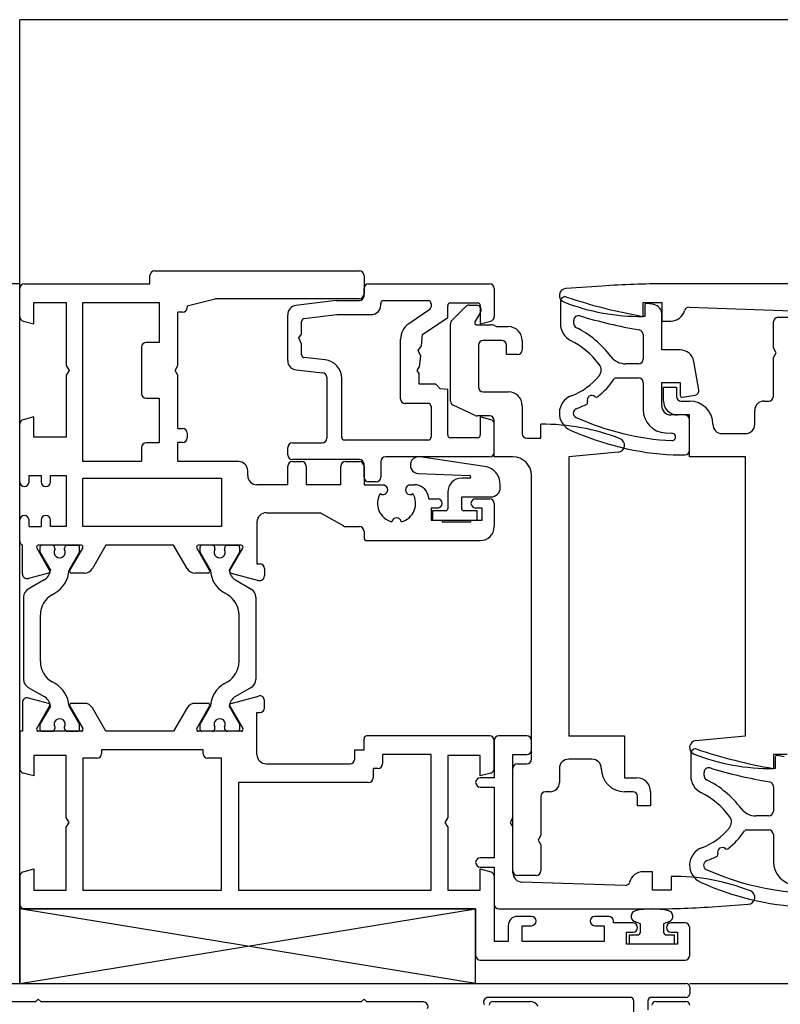
# Model space of a CAD drawing. Units: millimetres. Extents: x 292 to 4324, y 256 to 3812.
# Drawn here: x 809 to 891, y 745 to 851 of the extents above; entities that cross this region are included whole.
import ezdxf

# ---------------------------------------------------------------- set-up
doc = ezdxf.new("R2010")
doc.units = ezdxf.units.MM
doc.linetypes.add('SLD-Solid', pattern=[0])
doc.layers.add('CenBlock', color=6, linetype='Continuous')
doc.layers.add('Nana', color=4, linetype='Continuous')

# ---------------------------------------------------------------- blocks, each defined once
blk = doc.blocks.new('A$C01840e2b')
at = {"layer": 'CenBlock', "linetype": 'SLD-Solid', "lineweight": 25}
for p, q in [((2, 90), (104.6, 90)), ((105, 89.6), (105, 88.9)), ((34.7, 88), (31.12, 88)), ((35, 88.3), (34.7, 88)), ((35.3, 88), (35, 88.3)), ((69.7, 88), (35.3, 88)), ((70, 88.3), (69.7, 88)), ((70.3, 88), (70, 88.3)), ((76.38, 88), (70.3, 88)), ((98.6, 88.5), (83.34, 88.5)), ((83.84, 88.05), (87.85, 88.05)), ((99, 85.5), (99, 88.1)), ((100.5, 88.1), (100.5, 87.15)), ((104.6, 88.5), (100.9, 88.5)), ((101.35, 88.05), (104.6, 88.05))]:
    blk.add_line(p, q, dxfattribs=at)
for centre, radius, start, end in [((104.6, 89.6), 0.4, 0.0065, 90.0025), ((76.38, 87.5), 0.5, 334.8441, 90.0098), ((83.34, 88), 0.5, 90.0085, 213.3575), ((83.84, 87.65), 0.4, 89.9966, 179.9938), ((87.85, 87.05), 1, 30.0071, 89.9949), ((98.6, 88.1), 0.4, 0.0062, 89.9864), ((100.9, 88.1), 0.4, 89.9966, 179.9938), ((101.35, 87.65), 0.4, 90.0136, 179.9938), ((104.6, 88.9), 0.4, 269.9975, 359.9935), ((104.6, 87.65), 0.4, 0.0062, 90.0034)]:
    blk.add_arc(centre, radius, start, end, dxfattribs=at)
blk = doc.blocks.new('Nana_Jamb_Handle_Out')
at = {"layer": 'Nana'}
for p, q in [((0.5512, 5.0974), (0.5512, 5.1329)), ((0.5709, 5.1526), (1.437, 5.1526)), ((1.4567, 5.1329), (1.4567, 5.0541)), ((0.0197, 5.0974), (0.5512, 5.0974)), ((1.4764, 5.0974), (1.9882, 5.0974)), ((2.4637, 5.0882), (2.3106, 5.0778)), ((3.3658, 5.0974), (2.7327, 5.0974)), ((0, 4.9591), (0, 5.0778)), ((1.4567, 5.0463), (1.4567, 5.0778)), ((2.0079, 5.0778), (2.0079, 4.9591)), ((0.0591, 5.0187), (0.1969, 5.0187)), ((0.0591, 4.9282), (0.0591, 5.0187)), ((0.1969, 5.0187), (0.1969, 4.7518)), ((0.2677, 5.0187), (0.5906, 5.0187)), ((0.2677, 4.3455), (0.2677, 5.0187)), ((0.5906, 5.0187), (0.5906, 4.8494)), ((0.7087, 5.0049), (0.8268, 5.0345)), ((0.7087, 5.0049), (0.7087, 4.9971)), ((1.437, 5.0345), (0.8268, 5.0345)), ((1.3386, 5.0266), (1.1684, 5.0057)), ((1.3386, 5.0266), (1.437, 5.0266)), ((1.5276, 5.0069), (1.5276, 5.0148)), ((1.5394, 5.0266), (1.7283, 5.0266)), ((1.7402, 5.0148), (1.7402, 4.9985)), ((1.811, 4.9546), (1.811, 5.0049)), ((1.8228, 5.0167), (1.937, 5.0167)), ((1.8286, 4.9421), (1.8877, 5.0011)), ((1.9016, 5.0069), (1.9331, 5.0069)), ((1.9488, 5.0049), (1.9488, 4.9282)), ((2.2878, 5.0231), (2.2878, 4.9282)), ((2.6375, 4.9596), (2.6375, 5.0187)), ((2.6375, 5.0187), (2.7162, 5.0187)), ((2.6453, 5.0069), (2.6453, 4.9596)), ((2.6837, 5.0095), (2.6546, 5.0146)), ((2.7162, 5.0187), (2.7162, 4.94)), ((0.689, 4.9774), (0.6693, 4.9774)), ((0.6693, 4.7518), (0.6693, 4.9774)), ((1.1339, 4.7723), (1.1339, 4.9666)), ((1.2033, 4.9505), (1.3422, 4.9675)), ((1.3422, 4.9675), (1.4882, 4.9675)), ((1.735, 4.9887), (1.6461, 4.9288)), ((1.9488, 4.9751), (1.9263, 4.936)), ((1.9501, 4.9774), (1.9488, 4.9751)), ((2.6453, 4.9596), (2.6375, 4.9596)), ((2.7162, 4.8179), (2.7162, 4.9707)), ((2.8323, 4.9984), (3.2687, 4.9836)), ((0.0146, 4.9401), (0.0591, 4.9282)), ((1.1929, 4.8845), (1.1929, 4.9387)), ((1.7045, 4.8827), (1.811, 4.9546)), ((1.8228, 4.6014), (1.8228, 4.9282)), ((1.9331, 4.9242), (1.992, 4.9242)), ((1.9488, 4.9282), (1.9933, 4.9401)), ((2.0086, 4.9205), (2.0176, 4.9163)), ((2.3443, 4.9295), (2.3443, 4.9429)), ((2.7162, 4.94), (2.7556, 4.94)), ((3.1886, 4.8266), (3.1886, 4.936)), ((3.2083, 4.9557), (3.2871, 4.9557)), ((1.1812, 4.8684), (1.1929, 4.8845)), ((1.6994, 4.8345), (1.7045, 4.8827)), ((2.0176, 4.9163), (2.0669, 4.9163)), ((2.6375, 4.8831), (2.6375, 4.7785)), ((0.5906, 4.8494), (0.5354, 4.8494)), ((1.1929, 4.842), (1.1812, 4.8684)), ((1.1929, 4.7967), (1.1929, 4.842)), ((1.6113, 4.6112), (1.6113, 4.8635)), ((1.6855, 4.8154), (1.6994, 4.8345)), ((1.9409, 4.8376), (1.9409, 4.6604)), ((2.0394, 4.8573), (1.9606, 4.8573)), ((2.0591, 4.7982), (2.0591, 4.8376)), ((2.126, 4.8573), (2.126, 4.8179)), ((0.5157, 4.8297), (0.5157, 4.6329)), ((1.6952, 4.7938), (1.6855, 4.8154)), ((1.6952, 4.7938), (1.69, 4.7448)), ((2.1063, 4.7982), (2.0591, 4.7982)), ((2.7942, 4.8179), (2.7162, 4.8179)), ((3.2004, 4.8061), (3.1886, 4.8266)), ((3.1886, 4.7856), (3.2004, 4.8061)), ((0.1969, 4.7518), (0.2087, 4.7313)), ((0.6575, 4.7313), (0.6693, 4.7518)), ((1.2917, 4.7757), (1.2035, 4.785)), ((2.6178, 4.7589), (2.5638, 4.7589)), ((2.8735, 4.6495), (2.8524, 4.7691)), ((3.1886, 4.6211), (3.1886, 4.7856)), ((0.2087, 4.7313), (0.1969, 4.7108)), ((0.1969, 4.7108), (0.1969, 4.4478)), ((0.6693, 4.7108), (0.6575, 4.7313)), ((0.6693, 4.4852), (0.6693, 4.7108)), ((1.1691, 4.7332), (1.2816, 4.7213)), ((1.6822, 4.7313), (1.69, 4.7448)), ((1.6901, 4.7177), (1.6822, 4.7313)), ((1.6901, 4.6722), (1.6901, 4.7177)), ((1.2992, 4.7018), (1.2992, 4.4439)), ((1.3622, 4.4478), (1.3622, 4.6974)), ((1.7608, 4.6722), (1.6901, 4.6722)), ((1.7793, 4.6531), (1.7608, 4.6722)), ((2.5227, 4.6998), (2.6178, 4.6998)), ((2.6375, 4.6801), (2.6375, 4.5659)), ((2.7162, 4.5837), (2.7162, 4.6801)), ((2.7162, 4.6801), (2.7949, 4.6801)), ((2.7949, 4.6801), (2.7949, 4.625)), ((1.811, 4.6498), (1.7793, 4.6531)), ((1.811, 4.4577), (1.811, 4.6498)), ((1.9606, 4.6408), (2.0669, 4.6408)), ((2.7241, 4.6604), (2.7792, 4.6604)), ((2.7241, 4.6014), (2.7241, 4.6604)), ((2.7792, 4.6604), (2.7792, 4.6211)), ((2.8042, 4.6172), (2.8575, 4.6266)), ((0.5354, 4.6132), (0.5906, 4.6132)), ((0.5906, 4.6132), (0.5906, 4.4242)), ((1.7283, 4.5915), (1.631, 4.5915)), ((2.7989, 4.6014), (2.8343, 4.6014)), ((3.1493, 4.6014), (3.1689, 4.6014)), ((1.7402, 4.5797), (1.7402, 4.4478)), ((1.9271, 4.5402), (1.8342, 4.5835)), ((2.126, 4.5817), (2.126, 4.4636)), ((3.1099, 4.503), (3.1099, 4.562)), ((0, 4.2589), (0, 4.5035)), ((0.0591, 4.5345), (0.0146, 4.5225)), ((0.0591, 4.4478), (0.0591, 4.5345)), ((1.9882, 4.5384), (1.9354, 4.5384)), ((1.9488, 4.5345), (1.9488, 4.4577)), ((1.9933, 4.5225), (1.9488, 4.5345)), ((2.0079, 4.3652), (2.0079, 4.5187)), ((2.0079, 4.3848), (2.0079, 4.5035)), ((2.2047, 4.4439), (2.2047, 4.503)), ((2.8146, 4.5423), (2.7544, 4.5423)), ((2.8343, 4.5423), (2.7831, 4.5423)), ((2.8343, 4.3652), (2.8343, 4.5423)), ((2.8343, 4.3927), (2.8343, 4.5226)), ((0.6693, 4.4852), (0.689, 4.4852)), ((0.7087, 4.4656), (0.7087, 4.4459)), ((2.7321, 4.4664), (2.7595, 4.4653)), ((2.9721, 4.4636), (3.0705, 4.4636)), ((0.1969, 4.4478), (0.0591, 4.4478)), ((0.5906, 4.4242), (0.5354, 4.4242)), ((0.689, 4.4262), (0.6693, 4.4262)), ((0.6693, 4.3455), (0.6693, 4.4262)), ((1.1535, 4.4242), (1.2795, 4.4242)), ((1.7283, 4.436), (1.374, 4.436)), ((1.937, 4.4459), (1.8228, 4.4459)), ((2.1457, 4.4439), (2.2047, 4.4439)), ((0.5157, 4.4045), (0.5157, 4.3455)), ((1.1339, 4.373), (1.1339, 4.4045)), ((2.5323, 4.385), (2.3228, 4.3652)), ((0.5157, 4.3455), (0.2677, 4.3455)), ((0.9252, 4.3455), (0.6693, 4.3455)), ((1.437, 4.3533), (1.1535, 4.3533)), ((1.1535, 4.3455), (1.1929, 4.3455)), ((1.378, 4.3455), (1.437, 4.3455)), ((1.5276, 4.3455), (1.5276, 4.2785)), ((1.9882, 4.3652), (1.5472, 4.3652)), ((1.9661, 4.325), (1.6934, 4.3648)), ((2.0866, 4.3652), (2.0079, 4.3652)), ((2.3228, 4.3652), (2.3228, 3.1841)), ((2.7642, 4.373), (2.8146, 4.373)), ((3.0705, 4.3652), (2.8343, 4.3652)), ((3.0705, 3.1841), (3.0705, 4.3652)), ((0.9646, 4.2864), (0.9646, 4.3061)), ((1.1339, 4.2471), (1.1339, 4.3258)), ((1.2126, 4.3258), (1.2126, 4.2471)), ((1.3583, 4.2471), (1.3583, 4.3258)), ((1.4567, 4.2785), (1.4567, 4.3337)), ((1.4567, 4.3258), (1.4567, 4.2471)), ((1.687, 4.2943), (1.9034, 4.2863)), ((0.0394, 4.2864), (0.0906, 4.2864)), ((0.0394, 4.2589), (0.0394, 4.2864)), ((0.0906, 4.2864), (0.0906, 4.2589)), ((0.1299, 4.2864), (0.1969, 4.2864)), ((0.1299, 4.2589), (0.1299, 4.2864)), ((0.1969, 4.2864), (0.1969, 4.0699)), ((0.2677, 4.0699), (0.2677, 4.2746)), ((0.2677, 4.2746), (0.8543, 4.2746)), ((0.8543, 4.2746), (0.8543, 4.0699)), ((1.5079, 4.2589), (1.4764, 4.2589)), ((1.9031, 4.2746), (1.8701, 4.2746)), ((2.1654, 3.0856), (2.1654, 4.2864)), ((1.1339, 4.2471), (1.0039, 4.2471)), ((1.3583, 4.2471), (1.2126, 4.2471)), ((1.4567, 4.2471), (1.5436, 4.2471)), ((1.5436, 4.2471), (1.5513, 4.2393)), ((1.6376, 4.2393), (1.6454, 4.2471)), ((1.6454, 4.2471), (1.6707, 4.2471)), ((1.811, 4.2156), (1.811, 4.1447)), ((2.0335, 4.2352), (2.0335, 4.2471)), ((1.7309, 4.188), (1.7677, 4.188)), ((1.8701, 4.1447), (1.8701, 4.1959)), ((1.8701, 4.1959), (1.9941, 4.1959)), ((1.9291, 4.188), (1.9882, 4.188)), ((2.0079, 4.1683), (2.0079, 4.0699)), ((1.0433, 4.1289), (1.2718, 4.1289)), ((1.3695, 4.0725), (1.2718, 4.1289)), ((1.7677, 4.1486), (1.7402, 4.1486)), ((1.7402, 4.1486), (1.7402, 4.0974)), ((1.8031, 4.1368), (1.7461, 4.1368)), ((1.7461, 4.1368), (1.7461, 4.0974)), ((1.935, 4.1368), (1.878, 4.1368)), ((1.9567, 4.1486), (1.9291, 4.1486)), ((1.935, 4.0974), (1.935, 4.1368)), ((1.9567, 4.0974), (1.9567, 4.1486)), ((0, 4.0092), (0, 4.0974)), ((0.0394, 4.0699), (0.0394, 4.0974)), ((0.0906, 4.0974), (0.0906, 4.0699)), ((0.1299, 4.0699), (0.1299, 4.0974)), ((1.0039, 4.0896), (1.0039, 3.9124)), ((1.7402, 4.0974), (1.7874, 4.0974)), ((1.7461, 4.0974), (1.935, 4.0974)), ((1.7874, 4.0974), (1.7874, 4.0896)), ((1.7874, 4.0896), (1.9094, 4.0896)), ((1.9094, 4.0896), (1.9094, 4.0974)), ((1.9094, 4.0974), (1.9567, 4.0974)), ((0.0394, 4.0699), (0.0906, 4.0699)), ((0.1969, 4.0699), (0.1299, 4.0699)), ((0.8543, 4.0699), (0.2677, 4.0699)), ((1.3794, 4.0699), (1.437, 4.0699)), ((1.4567, 4.0502), (1.4567, 4.0226)), ((1.4685, 4.0108), (1.9488, 4.0108)), ((0.0118, 3.8695), (0.0118, 3.9911)), ((0.0719, 3.9793), (0.1265, 3.8848)), ((0.2598, 3.9911), (0.0787, 3.9911)), ((0.0856, 3.9833), (0.0856, 3.9616)), ((0.0856, 3.9616), (0.1299, 3.8849)), ((0.1368, 3.9911), (0.0935, 3.9911)), ((0.1486, 3.9793), (0.1486, 3.9731)), ((0.19, 3.9731), (0.19, 3.9793)), ((0.2018, 3.9911), (0.2451, 3.9911)), ((0.2087, 3.8849), (0.253, 3.9616)), ((0.2121, 3.8848), (0.2667, 3.9793)), ((0.253, 3.9616), (0.253, 3.9833)), ((0.3644, 3.9911), (0.3076, 3.8927)), ((0.6513, 3.9911), (0.3644, 3.9911)), ((0.7082, 3.8927), (0.6513, 3.9911)), ((0.7491, 3.9793), (0.8036, 3.8848)), ((0.937, 3.9911), (0.7559, 3.9911)), ((0.7628, 3.9616), (0.7628, 3.9833)), ((0.8071, 3.8849), (0.7628, 3.9616)), ((0.814, 3.9911), (0.7707, 3.9911)), ((0.8258, 3.9731), (0.8258, 3.9793)), ((0.8671, 3.9793), (0.8671, 3.9731)), ((0.8789, 3.9911), (0.9222, 3.9911)), ((0.9301, 3.9616), (0.8858, 3.8849)), ((0.8893, 3.8848), (0.9438, 3.9793)), ((0.9301, 3.9833), (0.9301, 3.9616)), ((1.0039, 3.9124), (1.0157, 3.9124)), ((1.0354, 3.8927), (1.0354, 3.8611)), ((0.1028, 3.844), (0.0364, 3.8057)), ((0.1217, 3.8733), (0.0366, 3.8505)), ((0.2735, 3.873), (0.2189, 3.873)), ((0.7968, 3.873), (0.7423, 3.873)), ((0.8941, 3.8733), (1.0107, 3.8421)), ((0.913, 3.844), (0.9793, 3.8057)), ((0.0167, 3.7716), (0.0167, 3.4233)), ((0.1368, 3.7818), (0.1498, 3.7893)), ((0.8789, 3.7818), (0.866, 3.7893)), ((0.999, 3.7716), (0.999, 3.4233)), ((0.0876, 3.4983), (0.0876, 3.6966)), ((0.9281, 3.4983), (0.9281, 3.6966)), ((0.0364, 3.3892), (0.1028, 3.3509)), ((0.1498, 3.4056), (0.1368, 3.4131)), ((0.866, 3.4056), (0.8789, 3.4131)), ((0.9793, 3.3892), (0.913, 3.3509)), ((0.1217, 3.3216), (0.0366, 3.3444)), ((0.8941, 3.3216), (1.0107, 3.3528)), ((0.0118, 3.3254), (0.0118, 3.2037)), ((0.0719, 3.2156), (0.1265, 3.31)), ((0.1299, 3.31), (0.0856, 3.2333)), ((0.253, 3.2333), (0.2087, 3.31)), ((0.2121, 3.31), (0.2667, 3.2156)), ((0.2735, 3.3219), (0.2189, 3.3219)), ((0.3644, 3.2037), (0.3076, 3.3022)), ((0.7082, 3.3022), (0.6513, 3.2037)), ((0.7968, 3.3219), (0.7423, 3.3219)), ((0.7491, 3.2156), (0.8036, 3.31)), ((0.7628, 3.2333), (0.8071, 3.31)), ((0.8858, 3.31), (0.9301, 3.2333)), ((0.8893, 3.31), (0.9438, 3.2156)), ((1.0354, 3.3022), (1.0354, 3.3338)), ((1.0039, 3.1053), (1.0039, 3.2825)), ((1.0039, 3.2825), (1.0157, 3.2825)), ((0.0856, 3.2333), (0.0856, 3.2116)), ((0.1486, 3.2218), (0.1486, 3.2156)), ((0.19, 3.2156), (0.19, 3.2218)), ((0.253, 3.2116), (0.253, 3.2333)), ((0.7628, 3.2116), (0.7628, 3.2333)), ((0.8258, 3.2156), (0.8258, 3.2218)), ((0.8671, 3.2218), (0.8671, 3.2156)), ((0.9301, 3.2333), (0.9301, 3.2116)), ((0.0118, 3.2037), (0, 3.2037)), ((0, 3.2037), (0, 3.0457)), ((0.2598, 3.2037), (0.0787, 3.2037)), ((0.0935, 3.2037), (0.1368, 3.2037)), ((0.2018, 3.2037), (0.2451, 3.2037)), ((0.6513, 3.2037), (0.3644, 3.2037)), ((0.937, 3.2037), (0.7559, 3.2037)), ((0.814, 3.2037), (0.7707, 3.2037)), ((0.9222, 3.2037), (0.8789, 3.2037)), ((1.4567, 3.125), (1.4567, 3.1722)), ((1.9882, 3.1841), (1.4685, 3.1841)), ((2.1457, 3.1841), (2.0276, 3.1841)), ((2.3228, 3.1841), (2.5591, 3.1841)), ((2.5591, 3.1841), (2.5591, 3.0069)), ((2.861, 3.1642), (3.0705, 3.1841)), ((2.0079, 3.1644), (2.0079, 3.0069)), ((2.0079, 3.0457), (2.0079, 3.1644)), ((2.1654, 3.125), (2.1654, 3.1644)), ((0.0591, 3.1014), (0.0591, 3.0148)), ((0.1969, 3.1014), (0.0591, 3.1014)), ((0.1969, 2.8384), (0.1969, 3.1014)), ((0.2677, 3.0896), (0.2677, 2.5305)), ((0.3268, 3.0896), (0.2677, 3.0896)), ((0.3465, 3.125), (0.3465, 3.1093)), ((0.7756, 3.125), (0.3465, 3.125)), ((0.7756, 3.1093), (0.7756, 3.125)), ((0.8543, 3.0896), (0.7953, 3.0896)), ((0.8543, 2.5305), (0.8543, 3.0896)), ((1.4173, 3.125), (1.4567, 3.125)), ((1.4173, 3.0856), (1.4173, 3.125)), ((1.7402, 3.1053), (1.5354, 3.1053)), ((1.5354, 3.1053), (1.5354, 3.0659)), ((1.7402, 2.5305), (1.7402, 3.1053)), ((1.811, 3.1014), (1.811, 2.8384)), ((1.9488, 3.1014), (1.811, 3.1014)), ((1.9488, 3.0148), (1.9488, 3.1014)), ((2.0866, 2.8384), (2.0866, 3.1053)), ((2.0866, 3.1053), (2.1457, 3.1053)), ((2.4213, 3.0856), (2.3228, 3.0856)), ((2.839, 3.1097), (2.839, 3.0148)), ((3.1886, 3.1053), (3.1886, 3.0463)), ((3.2477, 3.1053), (3.1886, 3.1053)), ((3.1965, 3.0935), (3.1965, 3.0463)), ((3.2348, 3.0961), (3.2057, 3.1013)), ((1.0433, 3.0659), (1.3976, 3.0659)), ((1.4961, 3.0463), (1.4961, 3.0069)), ((1.5157, 3.0463), (1.4961, 3.0463)), ((2.0866, 2.6132), (2.0866, 3.0463)), ((2.1063, 3.0659), (2.1457, 3.0659)), ((2.2835, 3.0463), (2.2835, 2.9872)), ((3.1965, 3.0463), (3.1886, 3.0463)), ((0.0591, 3.0148), (0.0146, 3.0267)), ((1.9933, 3.0267), (1.9488, 3.0148)), ((2.0079, 3.0069), (1.9488, 3.0069)), ((2.5591, 3.0069), (2.6102, 3.0069)), ((2.8954, 3.0161), (2.8954, 3.0296)), ((0.9252, 2.9872), (0.9252, 2.5305)), ((1.4764, 2.9872), (0.9252, 2.9872)), ((1.9488, 2.9675), (2.0079, 2.9675)), ((2.0079, 2.9675), (2.0079, 2.6683)), ((3.1886, 2.9698), (3.1886, 2.8652)), ((2.2047, 2.9282), (2.2047, 2.7636)), ((2.2441, 2.9478), (2.2244, 2.9478)), ((2.5945, 2.9478), (2.5591, 2.9478)), ((2.6142, 2.8888), (2.6142, 2.9282)), ((2.6693, 2.9478), (2.6693, 2.8888)), ((2.6693, 2.8888), (2.6142, 2.8888)), ((0.2087, 2.8179), (0.1969, 2.8384)), ((1.811, 2.8384), (1.7992, 2.8179)), ((2.0866, 2.8384), (2.0748, 2.8179)), ((3.1689, 2.8455), (3.115, 2.8455)), ((0.1969, 2.7975), (0.2087, 2.8179)), ((0.1969, 2.5305), (0.1969, 2.7975)), ((1.7992, 2.8179), (1.811, 2.7975)), ((1.811, 2.7975), (1.811, 2.5305)), ((2.0748, 2.8179), (2.0866, 2.7975)), ((2.0866, 2.6049), (2.0866, 2.7975)), ((2.2047, 2.7636), (2.1929, 2.7431)), ((3.0739, 2.7864), (3.1689, 2.7864)), ((3.1886, 2.7667), (3.1886, 2.6526)), ((2.1929, 2.7431), (2.2047, 2.7227)), ((2.2047, 2.7227), (2.2047, 2.6132)), ((2.0079, 2.6683), (1.9488, 2.6683)), ((1.9488, 2.6289), (2.0079, 2.6289)), ((2.0079, 2.6289), (2.0079, 2.4715)), ((0, 2.5901), (0, 2.4715)), ((0.0146, 2.6092), (0.0591, 2.6211)), ((0.0591, 2.6211), (0.0591, 2.5305)), ((1.9488, 2.6211), (1.9933, 2.6092)), ((1.9488, 2.5305), (1.9488, 2.6211)), ((2.0079, 2.5901), (2.0079, 2.314)), ((2.185, 2.5935), (2.1063, 2.5935)), ((2.6772, 2.6093), (2.6378, 2.6093)), ((2.6772, 2.5305), (2.6772, 2.6093)), ((2.7559, 2.5896), (2.7559, 2.5305)), ((2.561, 2.5508), (2.1247, 2.5656)), ((0.0591, 2.5305), (0.1969, 2.5305)), ((0.2677, 2.5305), (0.8543, 2.5305)), ((0.9252, 2.5305), (1.7402, 2.5305)), ((1.811, 2.5305), (1.9488, 2.5305)), ((2.7559, 2.5305), (2.6772, 2.5305)), ((2.9296, 2.461), (3.0827, 2.4715)), ((0.0197, 2.4518), (1.9291, 2.4518)), ((1.9291, 2.4518), (1.9291, 2.2549)), ((2.0276, 2.4518), (2.6606, 2.4518)), ((2.1654, 2.4203), (2.1063, 2.4203)), ((2.4921, 2.4203), (2.4331, 2.4203)), ((2.0669, 2.3809), (2.0669, 2.314)), ((2.126, 2.314), (2.126, 2.3809)), ((2.126, 2.3809), (2.1654, 2.3809)), ((2.4331, 2.3809), (2.4724, 2.3809)), ((2.4724, 2.3809), (2.4724, 2.314)), ((2.5118, 2.3927), (2.5118, 2.4006)), ((2.5945, 2.3927), (2.5118, 2.3927)), ((2.626, 2.3888), (2.6012, 2.399)), ((2.626, 2.3533), (2.626, 2.3888)), ((2.746, 2.3977), (2.7244, 2.3888)), ((2.7244, 2.3888), (2.7244, 2.3533)), ((2.7492, 2.399), (2.746, 2.3977)), ((2.815, 2.3927), (2.7559, 2.3927)), ((2.5669, 2.3022), (2.5669, 2.3533)), ((2.5669, 2.3533), (2.5945, 2.3533)), ((2.5807, 2.3022), (2.5807, 2.3415)), ((2.5807, 2.3415), (2.6142, 2.3415)), ((2.7362, 2.3415), (2.7697, 2.3415)), ((2.7559, 2.3533), (2.7835, 2.3533)), ((2.7697, 2.3415), (2.7697, 2.3022)), ((2.7835, 2.3533), (2.7835, 2.3022)), ((2.8346, 2.2549), (2.8346, 2.373)), ((2.0669, 2.314), (2.0079, 2.314)), ((2.4724, 2.314), (2.126, 2.314)), ((2.7835, 2.3022), (2.5669, 2.3022)), ((2.7697, 2.3022), (2.5807, 2.3022)), ((1.9488, 2.2352), (2.815, 2.2352))]:
    blk.add_line(p, q, dxfattribs=at)
for centre, radius, start, end in [((0.5709, 5.1329), 0.0197, 90, 180), ((1.437, 5.1329), 0.0197, 0, 90), ((0.0197, 5.0778), 0.0197, 90, 180), ((1.4764, 5.0778), 0.0197, 90, 180), ((1.9882, 5.0778), 0.0197, 0, 90), ((2.7327, 1.1604), 3.937, 90, 93.9176), ((1.437, 5.0541), 0.0197, 270, 0), ((1.437, 5.0463), 0.0197, 270, 0), ((2.3126, 5.0483), 0.0295, 93.9176, 248.5693), ((1.1732, 4.9666), 0.0394, 97, 180), ((1.4882, 5.0069), 0.0394, 270, 0), ((1.5394, 5.0148), 0.0118, 90, 180), ((1.7283, 5.0148), 0.0118, 0, 90), ((1.8228, 5.0049), 0.0118, 90, 180), ((1.9016, 4.9872), 0.0197, 90, 135), ((1.9331, 4.9872), 0.0197, 330, 90), ((1.937, 5.0049), 0.0118, 0, 90), ((2.3075, 5.0226), 0.0197, 71.5314, 178.6993), ((2.6255, 5.8454), 0.8858, 248.5693, 270.7718), ((3.0175, 7.1484), 2.2215, 251.5314, 260.1497), ((2.6532, 5.0069), 0.00787, 80, 180), ((2.6768, 4.9707), 0.0394, 0, 80), ((0.689, 4.9971), 0.0197, 270, 0), ((1.7283, 4.9985), 0.0118, 304, 0), ((2.3639, 4.9429), 0.0197, 73.4935, 180), ((3.0175, 7.1484), 2.2806, 253.4935, 259.9925), ((2.7556, 4.999), 0.0591, 270, 345.08), ((2.8316, 4.9787), 0.0197, 88.0598, 165.08), ((0.0197, 4.9591), 0.0197, 180, 255), ((1.2047, 4.9387), 0.0118, 97, 180), ((1.6901, 4.8635), 0.0787, 124, 180), ((1.8425, 4.9282), 0.0197, 135, 180), ((1.9331, 4.9321), 0.00787, 150, 270), ((1.992, 4.8848), 0.0394, 65, 90), ((1.9882, 4.9591), 0.0197, 285, 0), ((2.3666, 4.9282), 0.0787, 180, 243.0468), ((2.3639, 4.9295), 0.0197, 180, 243.4388), ((3.2083, 4.936), 0.0197, 90, 180), ((2.0669, 4.8573), 0.0591, 0, 90), ((2.1703, 4.5421), 0.4134, 36.8994, 63.4388), ((2.6178, 4.8831), 0.0197, 0, 79.9925), ((0.5354, 4.8297), 0.0197, 90, 180), ((1.9606, 4.8376), 0.0197, 90, 180), ((2.0394, 4.8376), 0.0197, 0, 90), ((2.1703, 4.5421), 0.3543, 37.2752, 63.0468), ((1.2047, 4.7967), 0.0118, 180, 264), ((2.1063, 4.8179), 0.0197, 270, 0), ((2.7942, 4.7589), 0.0591, 10, 90), ((1.1732, 4.7723), 0.0394, 180, 264), ((1.2835, 4.6974), 0.0787, 0, 84), ((2.4209, 4.7329), 0.0394, 320.8231, 37.2752), ((2.5638, 4.8376), 0.0787, 216.8994, 270), ((2.6178, 4.7785), 0.0197, 270, 0), ((1.2795, 4.7018), 0.0197, 0, 84), ((2.2378, 4.8821), 0.2756, 290.4954, 320.8231), ((2.2378, 4.8821), 0.3346, 308.2016, 326.275), ((2.5227, 4.6919), 0.00787, 90, 146.275), ((2.6178, 4.6801), 0.0197, 0, 90), ((0.5354, 4.6329), 0.0197, 180, 270), ((1.9606, 4.6604), 0.0197, 180, 270), ((2.0669, 4.5817), 0.0591, 0, 90), ((2.8541, 4.646), 0.0197, 280, 10), ((1.631, 4.6112), 0.0197, 180, 270), ((1.7283, 4.5797), 0.0118, 0, 90), ((1.8425, 4.6014), 0.0197, 180, 245), ((2.3619, 4.5502), 0.0787, 110.4954, 245.8198), ((2.2378, 4.8821), 0.3346, 290.4954, 298.7751), ((2.3951, 4.5957), 0.00787, 298.7751, 20.4685), ((2.4209, 4.6053), 0.0197, 46.5082, 200.4685), ((2.4399, 4.6253), 0.00787, 226.5082, 308.2016), ((2.7831, 4.6014), 0.0591, 180, 270), ((2.7989, 4.6211), 0.0197, 180, 270), ((2.8028, 4.625), 0.00787, 180, 280), ((2.8343, 4.503), 0.0984, 0, 90), ((3.1493, 4.562), 0.0394, 90, 180), ((3.1689, 4.6211), 0.0197, 270, 0), ((2.3619, 4.5502), 0.0197, 110.4954, 245.6658), ((2.7372, 4.5659), 0.0997, 180, 267.0698), ((2.7555, 4.5817), 0.0394, 177.11, 268.3541), ((0.0197, 4.5035), 0.0197, 105, 180), ((1.9354, 4.5581), 0.0197, 245, 270), ((1.9882, 4.5187), 0.0197, 0, 90), ((1.9882, 4.5035), 0.0197, 0, 75), ((2.2168, 3.6172), 0.8858, 68.5815, 90.7828), ((2.8175, 5.5577), 1.1255, 245.6658, 267.0037), ((2.8146, 4.5226), 0.0197, 0, 90), ((2.9721, 4.503), 0.0394, 180, 270), ((3.0705, 4.503), 0.0394, 270, 0), ((0.689, 4.4656), 0.0197, 0, 90), ((2.1457, 4.4636), 0.0197, 180, 270), ((2.8295, 5.5918), 1.2205, 245.8198, 266.933), ((2.7595, 4.4495), 0.0157, 267.0037, 90), ((0.5354, 4.4045), 0.0197, 90, 180), ((0.689, 4.4459), 0.0197, 270, 0), ((1.1535, 4.4045), 0.0197, 90, 180), ((1.2795, 4.4439), 0.0197, 270, 0), ((1.374, 4.4478), 0.0118, 180, 270), ((1.7283, 4.4478), 0.0118, 270, 0), ((1.8228, 4.4577), 0.0118, 180, 270), ((1.937, 4.4577), 0.0118, 270, 0), ((2.5295, 4.4144), 0.0295, 275.4041, 68.5815), ((1.9882, 4.3848), 0.0197, 270, 0), ((2.8146, 4.3927), 0.0197, 270, 0), ((0.9252, 4.3061), 0.0394, 0, 90), ((1.1535, 4.373), 0.0197, 180, 270), ((1.1535, 4.3258), 0.0197, 90, 180), ((1.1929, 4.3258), 0.0197, 0, 90), ((1.378, 4.3258), 0.0197, 90, 180), ((1.437, 4.3337), 0.0197, 0, 90), ((1.437, 4.3258), 0.0197, 0, 90), ((1.5472, 4.3455), 0.0197, 90, 180), ((1.6883, 4.3297), 0.0354, 81.6914, 267.8901), ((2.0866, 4.2864), 0.0787, 0, 90), ((1.9547, 4.2471), 0.0787, 0, 81.6914), ((0.0197, 4.2589), 0.0197, 180, 0), ((0.1102, 4.2589), 0.0197, 180, 0), ((1.0039, 4.2864), 0.0394, 180, 270), ((1.4764, 4.2785), 0.0197, 180, 270), ((1.5079, 4.2785), 0.0197, 270, 0), ((1.8701, 4.2156), 0.0591, 90, 180), ((1.9031, 4.2805), 0.00587, 270, 87.8901), ((1.5945, 4.1683), 0.0807, 149.0095, 255.9905), ((1.5374, 4.2254), 0.0197, 232.0047, 45), ((1.5945, 4.1683), 0.0807, 284.0095, 30.9905), ((1.6516, 4.2254), 0.0197, 135, 307.9953), ((1.6707, 4.188), 0.0591, 14.4775, 90), ((1.9941, 4.2352), 0.0394, 270, 0), ((1.5945, 4.1683), 0.1378, 8.2132, 14.4775), ((1.7677, 4.1683), 0.0197, 270, 90), ((1.9291, 4.1683), 0.0197, 90, 270), ((1.9882, 4.1683), 0.0197, 0, 90), ((1.0433, 4.0896), 0.0394, 90, 180), ((1.8031, 4.1447), 0.00787, 270, 0), ((1.878, 4.1447), 0.00787, 180, 270), ((0.0197, 4.0974), 0.0197, 0, 180), ((0.1102, 4.0974), 0.0197, 0, 180), ((1.5945, 4.0876), 0.0197, 7.0047, 172.9953), ((1.3794, 4.0896), 0.0197, 240, 270), ((1.437, 4.0502), 0.0197, 0, 90), ((1.9488, 4.0699), 0.0591, 270, 0), ((0.0197, 4.0092), 0.0197, 180, 246.4218), ((1.4685, 4.0226), 0.0118, 180, 270), ((0.0787, 3.9833), 0.00787, 90, 210), ((0.0935, 3.9833), 0.00787, 90, 180), ((0.1368, 3.9793), 0.0118, 0, 90), ((0.1693, 3.9616), 0.0236, 151.045, 28.955), ((0.2018, 3.9793), 0.0118, 90, 180), ((0.2451, 3.9833), 0.00787, 0, 90), ((0.2598, 3.9833), 0.00787, 330, 90), ((0.7559, 3.9833), 0.00787, 90, 210), ((0.7707, 3.9833), 0.00787, 90, 180), ((0.814, 3.9793), 0.0118, 0, 90), ((0.8465, 3.9616), 0.0236, 151.045, 28.955), ((0.8789, 3.9793), 0.0118, 90, 180), ((0.9222, 3.9833), 0.00787, 0, 90), ((0.937, 3.9833), 0.00787, 330, 90), ((0.0752, 3.8917), 0.0551, 300, 352.9051), ((0.1197, 3.8809), 0.00787, 285, 30), ((0.0907, 3.8916), 0.1181, 300, 356.7611), ((0.2189, 3.8809), 0.00787, 150, 270), ((0.2735, 3.9124), 0.0394, 270, 330), ((0.7423, 3.9124), 0.0394, 210, 270), ((0.7968, 3.8809), 0.00787, 270, 30), ((0.925, 3.8916), 0.1181, 183.2389, 240), ((0.9405, 3.8917), 0.0551, 187.0949, 240), ((0.8961, 3.8809), 0.00787, 150, 255), ((1.0157, 3.8927), 0.0197, 0, 90), ((0.0315, 3.8695), 0.0197, 180, 285), ((1.0157, 3.8611), 0.0197, 255, 0), ((0.0561, 3.7716), 0.0394, 120, 180), ((0.9596, 3.7716), 0.0394, 0, 60), ((0.186, 3.6966), 0.0984, 120, 180), ((0.8297, 3.6966), 0.0984, 0, 60), ((0.186, 3.4983), 0.0984, 180, 240), ((0.8297, 3.4983), 0.0984, 300, 0), ((0.0561, 3.4233), 0.0394, 180, 240), ((0.9596, 3.4233), 0.0394, 300, 0), ((0.0907, 3.3033), 0.1181, 3.2389, 60), ((0.925, 3.3033), 0.1181, 120, 176.7611), ((0.0315, 3.3254), 0.0197, 75, 180), ((0.0752, 3.3032), 0.0551, 7.0949, 60), ((0.9405, 3.3032), 0.0551, 120, 172.9051), ((1.0157, 3.3338), 0.0197, 0, 105), ((0.1197, 3.314), 0.00787, 330, 75), ((0.2189, 3.314), 0.00787, 90, 210), ((0.2735, 3.2825), 0.0394, 30, 90), ((0.7423, 3.2825), 0.0394, 90, 150), ((0.7968, 3.314), 0.00787, 330, 90), ((0.8961, 3.314), 0.00787, 105, 210), ((1.0157, 3.3022), 0.0197, 270, 0), ((0.1693, 3.2333), 0.0236, 331.045, 208.955), ((0.8465, 3.2333), 0.0236, 331.045, 208.955), ((0.0787, 3.2116), 0.00787, 150, 270), ((0.0935, 3.2116), 0.00787, 180, 270), ((0.1368, 3.2156), 0.0118, 270, 0), ((0.2018, 3.2156), 0.0118, 180, 270), ((0.2451, 3.2116), 0.00787, 270, 0), ((0.2598, 3.2116), 0.00787, 270, 30), ((0.7559, 3.2116), 0.00787, 150, 270), ((0.7707, 3.2116), 0.00787, 180, 270), ((0.814, 3.2156), 0.0118, 270, 0), ((0.8789, 3.2156), 0.0118, 180, 270), ((0.9222, 3.2116), 0.00787, 270, 0), ((0.937, 3.2116), 0.00787, 270, 30), ((1.4685, 3.1722), 0.0118, 90, 180), ((1.9882, 3.1644), 0.0197, 0, 90), ((2.0276, 3.1644), 0.0197, 90, 180), ((2.1457, 3.1644), 0.0197, 0, 90), ((2.8638, 3.1348), 0.0295, 95.4041, 248.5815), ((2.8587, 3.1093), 0.0197, 71.5314, 178.6993), ((3.5687, 5.235), 2.2215, 251.5314, 260.1497), ((0.3268, 3.1093), 0.0197, 270, 0), ((0.7953, 3.1093), 0.0197, 180, 270), ((1.0433, 3.1053), 0.0394, 180, 270), ((1.3976, 3.0856), 0.0197, 270, 0), ((2.1457, 3.125), 0.0197, 270, 0), ((2.1457, 3.0856), 0.0197, 270, 0), ((2.3228, 3.0463), 0.0394, 90, 180), ((2.4213, 3.0463), 0.0394, 0, 90), ((3.1765, 3.932), 0.8858, 248.5815, 270.7828), ((3.2044, 3.0935), 0.00787, 80, 180), ((0.0197, 3.0457), 0.0197, 180, 255), ((1.5157, 3.0659), 0.0197, 270, 0), ((1.9882, 3.0457), 0.0197, 285, 0), ((2.1063, 3.0463), 0.0197, 90, 180), ((2.5591, 3.0463), 0.0984, 180, 270), ((2.9151, 3.0296), 0.0197, 73.4935, 180), ((3.5687, 5.235), 2.2806, 253.4935, 259.9925), ((1.4764, 3.0069), 0.0197, 270, 0), ((1.9488, 2.9872), 0.0197, 90, 270), ((2.6102, 2.9478), 0.0591, 0, 90), ((2.9178, 3.0148), 0.0787, 180, 243.0468), ((2.9151, 3.0161), 0.0197, 180, 243.4388), ((2.2441, 2.9872), 0.0394, 270, 0), ((2.7215, 2.6287), 0.4134, 36.8994, 63.4388), ((3.1689, 2.9698), 0.0197, 0, 79.9925), ((2.2244, 2.9282), 0.0197, 90, 180), ((2.5945, 2.9282), 0.0197, 0, 90), ((2.7215, 2.6287), 0.3543, 37.2752, 63.0468), ((3.115, 2.9242), 0.0787, 216.8994, 270), ((2.9721, 2.8195), 0.0394, 320.8231, 37.2752), ((3.1689, 2.8652), 0.0197, 270, 0), ((2.789, 2.9687), 0.2756, 290.4954, 320.8231), ((2.789, 2.9687), 0.3346, 308.2016, 326.275), ((3.0739, 2.7785), 0.00787, 90, 146.275), ((3.1689, 2.7667), 0.0197, 0, 90), ((2.913, 2.6368), 0.0787, 110.4954, 245.8198), ((2.9721, 2.6919), 0.0197, 46.5082, 200.4685), ((1.9488, 2.6486), 0.0197, 90, 270), ((2.789, 2.9687), 0.3346, 290.4954, 298.7751), ((2.9463, 2.6823), 0.00787, 298.7751, 20.4685), ((2.9911, 2.7119), 0.00787, 226.5082, 308.2016), ((2.913, 2.6368), 0.0197, 110.4954, 245.6658), ((3.2883, 2.6526), 0.0997, 180, 267.0698), ((0.0197, 2.5901), 0.0197, 105, 180), ((1.9882, 2.5901), 0.0197, 0, 75), ((2.1063, 2.6132), 0.0197, 180, 270), ((2.126, 2.6049), 0.0394, 180, 268.0598), ((2.185, 2.6132), 0.0197, 270, 0), ((2.6378, 2.5502), 0.0591, 90, 165.08), ((2.7678, 1.7038), 0.8858, 68.5693, 90.7718), ((3.3687, 3.6444), 1.1255, 245.6658, 267.0037), ((2.5617, 2.5705), 0.0197, 268.0598, 345.08), ((3.3807, 3.6784), 1.2205, 245.8198, 266.933), ((3.0807, 2.5009), 0.0295, 273.9176, 68.5693), ((0.0197, 2.4715), 0.0197, 180, 270), ((2.0276, 2.4715), 0.0197, 180, 270), ((2.6606, 6.3888), 3.937, 270, 273.9176), ((2.1063, 2.3809), 0.0394, 90, 180), ((2.1654, 2.4006), 0.0197, 270, 90), ((2.4331, 2.4006), 0.0197, 90, 270), ((2.4921, 2.4006), 0.0197, 0, 90), ((2.6102, 2.4208), 0.0236, 102.8837, 247.6104), ((2.6752, 2.1368), 0.315, 77.1163, 102.8837), ((2.7402, 2.4208), 0.0236, 292.3896, 77.1163), ((2.5945, 2.373), 0.0197, 270, 90), ((2.7559, 2.373), 0.0197, 90, 270), ((2.815, 2.373), 0.0197, 0, 90), ((2.6142, 2.3533), 0.0118, 270, 0), ((2.7362, 2.3533), 0.0118, 180, 270), ((1.9488, 2.2549), 0.0197, 180, 270), ((2.815, 2.2549), 0.0197, 270, 0)]:
    blk.add_arc(centre, radius, start, end, dxfattribs=at)

msp = doc.modelspace()

# ---------------------------------------------------------------- linework, layer by layer
for p, q in [((858.4, 747.36), (809.4, 755.36)), ((809.4, 747.36), (858.4, 755.36))]:
    msp.add_line(p, q)
for points in [[(776.4, 747.36), (809.4, 747.36), (809.4, 822.56), (776.4, 822.56)], [(858.4, 747.36), (858.4, 755.36), (809.4, 755.36), (809.4, 747.36)]]:
    msp.add_lwpolyline(points, close=True)
at = {"layer": 'CenBlock', "linetype": 'SLD-Solid'}
msp.add_line((881.4, 747.36), (899.39, 747.36), dxfattribs=at)
at = {"layer": 'Nana'}
for p in [(907.14, 850.96), (809.4, 822.06)]:
    msp.add_line(p, (809.4, 850.96), dxfattribs=at)

# ---------------------------------------------------------------- block references
at = {"xscale": 25.4, "yscale": 25.4, "zscale": 25.4}
msp.add_blockref('Nana_Jamb_Handle_Out', (809.4, 693.09), dxfattribs=at)
at = {"layer": 'CenBlock'}
msp.add_blockref('A$C01840e2b', (776.4, 657.36), dxfattribs=at)

doc.saveas('drawing.dxf')
